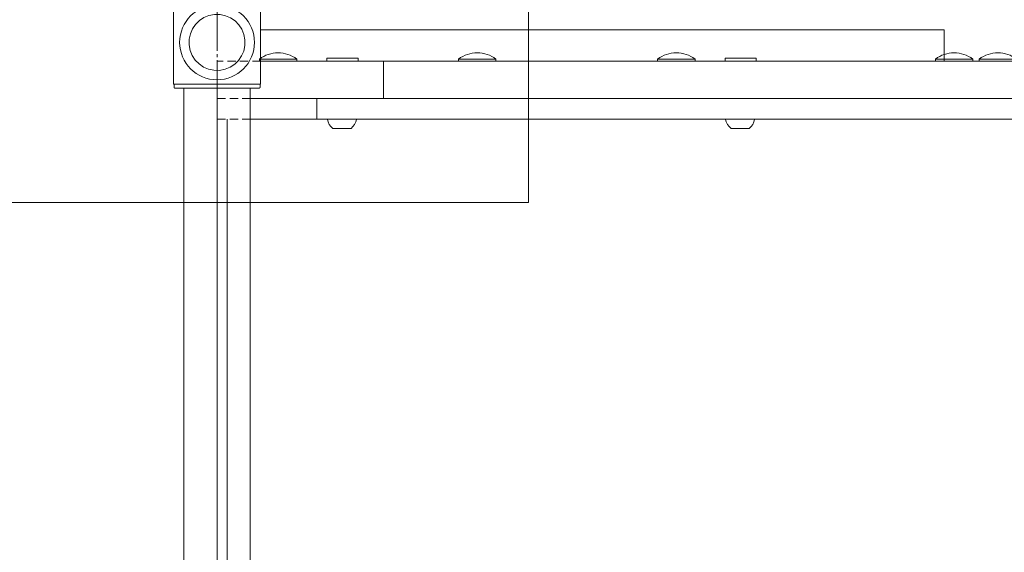
# Model space of a CAD drawing. Units: millimetres. Extents: x 343 to 9731, y 47 to 7295.
# Drawn here: x 6099 to 6573, y 4867 to 5124 of the extents above; entities that cross this region are included whole.
import ezdxf

# ---------------------------------------------------------------- set-up
doc = ezdxf.new("R2010")
doc.units = ezdxf.units.MM
for name, pattern in [('K5LT_AXLED', [32.464806, 27.964806, -1.5, 1.5, -1.5]), ('K5LT_DASHED', [6, 4, -2]), ('K5LT_THIN', [0]), ('K5LT_THIN_INCLUDED_TO_HATCHING', [0])]:
    doc.linetypes.add(name, pattern=pattern)
doc.styles.add('KDIMTEXTSTYLE', font='GOST_AU.SHX', dxfattribs={"width": 0.96, "oblique": 15, "height": 5})
doc.dimstyles.new('KDIMSTYLE (1.00)', dxfattribs={"dimtxt": 5, "dimasz": 1, "dimexe": 2, "dimexo": 0, "dimgap": 1, "dimtad": 1, "dimtxsty": 'KDIMTEXTSTYLE', "dimsah": 1, "dimcen": 0, "dimdle": 1, "dimadec": 0, "dimazin": 0, "dimtfac": 0.667, "dimtmove": 0, "dimatfit": 3, "dimfxl": 1, "dimtvp": 1, "dimtolj": 1, "dimtzin": 0, "dimarcsym": 0})

# ---------------------------------------------------------------- blocks, each defined once
blk = doc.blocks.new('KDIMARROW_01')
blk.add_hatch(color=0).paths.add_polyline_path([(0, 0), (-5, 0.66), (-4.5, 0), (-5, -0.66)])
at = {"color": 0, "linetype": 'K5LT_THIN', "lineweight": 18}
for p, q in [((-4.5, 0), (-5, 0.66)), ((-5, 0.66), (0, 0)), ((0, 0), (-5, -0.66)), ((-5, -0.66), (-4.5, 0)), ((0, 0), (-1, 0))]:
    blk.add_line(p, q, dxfattribs=at)
blk = doc.blocks.new('U9')
at = {"color": 7, "linetype": 'K5LT_THIN_INCLUDED_TO_HATCHING', "lineweight": 18}
for p, q in [((6044.34, 5035.64), (6044.34, 5335.64)), ((6044.34, 5335.64), (6344.34, 5335.64)), ((6344.34, 5335.64), (6344.34, 5035.64)), ((6344.34, 5035.64), (6044.34, 5035.64))]:
    blk.add_line(p, q, dxfattribs=at)
blk = doc.blocks.new('U108')
at = {"color": 7, "linetype": 'K5LT_DASHED', "lineweight": 18}
for p, q in [((6194.34, 5085.64), (6194.34, 5103.64)), ((6215.34, 5103.64), (6194.34, 5103.64)), ((6194.34, 4595.64), (6194.34, 5085.64)), ((6210.44, 5085.64), (6194.34, 5085.64)), ((6210.44, 5075.64), (6194.34, 5075.64))]:
    blk.add_line(p, q, dxfattribs=at)
blk = doc.blocks.new('U107')
at = {"color": 7, "linetype": 'K5LT_THIN_INCLUDED_TO_HATCHING', "lineweight": 18}
for p, q in [((6214.74, 5104.64), (6214.74, 5103.64)), ((6214.74, 5104.64), (6223.74, 5104.64)), ((6223.74, 5104.64), (6232.74, 5104.64)), ((6232.74, 5104.64), (6232.74, 5103.64)), ((6247.24, 5105.14), (6247.24, 5103.64)), ((6247.24, 5105.14), (6262.24, 5105.14)), ((6262.24, 5105.14), (6262.24, 5103.64)), ((6310.58, 5104.64), (6310.58, 5103.64)), ((6310.58, 5104.64), (6319.58, 5104.64)), ((6319.58, 5104.64), (6328.58, 5104.64)), ((6328.58, 5104.64), (6328.58, 5103.64)), ((6406.41, 5104.64), (6406.41, 5103.64)), ((6406.41, 5104.64), (6415.36, 5104.64)), ((6415.36, 5104.64), (6424.41, 5104.64)), ((6424.41, 5104.64), (6424.41, 5103.64)), ((6438.91, 5105.14), (6438.91, 5103.64)), ((6438.91, 5105.14), (6453.91, 5105.14)), ((6453.91, 5105.14), (6453.91, 5103.64)), ((6540.14, 5104.64), (6540.14, 5103.64)), ((6540.14, 5104.64), (6549.14, 5104.64)), ((6549.14, 5104.64), (6558.14, 5104.64)), ((6558.14, 5104.64), (6558.14, 5103.64)), ((6561.2, 5104.64), (6561.2, 5103.64)), ((6561.2, 5104.64), (6570.2, 5104.64)), ((6570.2, 5104.64), (6579.2, 5104.64)), ((6274.43, 5103.64), (6215.34, 5103.64)), ((6735.45, 5103.64), (6274.43, 5103.64)), ((6274.43, 5085.64), (6210.44, 5085.64)), ((6735.45, 5085.64), (6274.43, 5085.64)), ((6242.39, 5075.64), (6210.44, 5075.64)), ((6711.37, 5075.64), (6242.39, 5075.64)), ((6258.82, 5071.24), (6250.07, 5071.24)), ((6450.49, 5071.24), (6441.74, 5071.24))]:
    blk.add_line(p, q, dxfattribs=at)
at = {"color": 7, "linetype": 'K5LT_THIN', "lineweight": 18}
for p, q in [((6274.43, 5085.64), (6274.43, 5103.64)), ((6242.39, 5075.64), (6242.39, 5085.64)), ((6199.15, 4595.64), (6199.15, 5075.64))]:
    blk.add_line(p, q, dxfattribs=at)
at = {"color": 7, "linetype": 'K5LT_THIN_INCLUDED_TO_HATCHING', "lineweight": 18}
for centre, radius, start, end in [((6223.74, 5092.64), 15, 90, 126.8699), ((6223.74, 5092.64), 15, 53.1301, 90), ((6319.58, 5092.64), 15, 90, 126.8699), ((6319.58, 5092.64), 15, 53.1301, 90), ((6415.41, 5092.64), 15, 90, 126.8699), ((6415.41, 5092.64), 15, 53.1301, 90), ((6549.14, 5092.64), 15, 90, 126.8699), ((6549.14, 5092.64), 15, 53.1301, 90), ((6570.2, 5092.64), 15, 90, 126.8699), ((6570.2, 5092.64), 15, 53.1301, 90), ((6254.45, 5076.83), 7.1, 189.6728, 231.967), ((6254.45, 5076.83), 7.1, 308.033, 350.3272), ((6446.12, 5076.83), 7.1, 189.6728, 231.967), ((6446.12, 5076.83), 7.1, 308.033, 350.3272)]:
    blk.add_arc(centre, radius, start, end, dxfattribs=at)
blk.add_blockref('U108', (0, 0))
blk = doc.blocks.new('U106')
blk.add_blockref('U107', (0, 0))
blk = doc.blocks.new('U118')
at = {"color": 7, "linetype": 'K5LT_THIN_INCLUDED_TO_HATCHING', "lineweight": 18}
for q in [(6215.29, 5118.64), (6544.34, 5103.64)]:
    blk.add_line((6544.34, 5118.64), q, dxfattribs=at)
blk = doc.blocks.new('U212')
at = {"color": 7, "linetype": 'K5LT_THIN_INCLUDED_TO_HATCHING', "lineweight": 18}
for p, q in [((6164.67, 5153.15), (6162.95, 5151.43)), ((6166.8, 5155.27), (6164.67, 5153.15)), ((6224.01, 5153.15), (6221.88, 5155.27)), ((6225.73, 5151.43), (6224.01, 5153.15)), ((6169.04, 5132.14), (6162.16, 5146.91)), ((6226.52, 5146.91), (6219.64, 5132.14)), ((6173.39, 5128.36), (6173.39, 5092.64)), ((6215.29, 5128.36), (6215.29, 5092.64)), ((6173.39, 5092.64), (6215.29, 5092.64)), ((6173.64, 5091.14), (6173.64, 5092.64)), ((6174.15, 5090.64), (6214.53, 5090.64)), ((6215.04, 5091.14), (6215.04, 5092.64))]:
    blk.add_line(p, q, dxfattribs=at)
for centre, radius, start, end in [((6194.34, 5185.64), 41, 227.796, 312.204), ((6165.78, 5148.6), 4, 154.1158, 198.8993), ((6165.78, 5148.6), 4, 198.8993, 205), ((6165.78, 5148.6), 4, 135, 154.1158), ((6222.9, 5148.6), 4, 25.8842, 45), ((6222.9, 5148.6), 4, 341.1007, 25.8842), ((6194.34, 5112.64), 18, 0, 180), ((6194.34, 5112.64), 13.5, 95.086, 275.086), ((6194.34, 5112.64), 13.5, 275.086, 95.086), ((6194.34, 5112.64), 18, 180, 0)]:
    blk.add_arc(centre, radius, start, end, dxfattribs=at)
for points, knots in [([(6171.6, 5130.71), (6171.4, 5130.8), (6171.01, 5130.98), (6170.51, 5131.22), (6170.16, 5131.4), (6169.9, 5131.53), (6169.66, 5131.67), (6169.35, 5131.86), (6169.12, 5132.03), (6169.05, 5132.11), (6169.04, 5132.14)], [0, 0, 0, 0, 1.721662, 3.436658, 4.815095, 5.446604, 6.359829, 7.748805, 9.89597, 11, 11, 11, 11]), ([(6173.43, 5127.94), (6173.43, 5128.06), (6173.41, 5128.29), (6173.34, 5128.63), (6173.24, 5128.97), (6173.1, 5129.29), (6172.93, 5129.6), (6172.72, 5129.88), (6172.47, 5130.14), (6172.2, 5130.37), (6171.91, 5130.56), (6171.71, 5130.67), (6171.6, 5130.71)], [0, 0, 0, 0, 1.301576, 2.57918, 3.831701, 5.115994, 6.409686, 7.688678, 9.005516, 10.331431, 11.653797, 13, 13, 13, 13]), ([(6173.01, 5129.45), (6173.09, 5129.31), (6173.21, 5129.05), (6173.3, 5128.78), (6173.33, 5128.66)], [0, 0, 0, 0, 2.887374, 5, 5, 5, 5]), ([(6217.08, 5130.71), (6216.96, 5130.66), (6216.76, 5130.56), (6216.48, 5130.37), (6216.24, 5130.17), (6216.01, 5129.93), (6215.81, 5129.68), (6215.64, 5129.4), (6215.49, 5129.1), (6215.36, 5128.73), (6215.28, 5128.34), (6215.25, 5128.08), (6215.25, 5127.94)], [0, 0, 0, 0, 1.485472, 2.660799, 3.835425, 5.065038, 6.32407, 7.289532, 8.649098, 10.060185, 11.503681, 13, 13, 13, 13]), ([(6219.64, 5132.14), (6219.62, 5132.11), (6219.53, 5132), (6219.22, 5131.78), (6218.85, 5131.57), (6218.58, 5131.42), (6218.24, 5131.25), (6217.71, 5131), (6217.3, 5130.81), (6217.08, 5130.71)], [0, 0, 0, 0, 1.121398, 3.796452, 4.981543, 5.339928, 6.690906, 8.265699, 10, 10, 10, 10]), ([(6173.64, 5091.14), (6173.64, 5091.11), (6173.65, 5091.05), (6173.67, 5090.97), (6173.7, 5090.92), (6173.73, 5090.86), (6173.77, 5090.8), (6173.83, 5090.75), (6173.92, 5090.69), (6174.03, 5090.65), (6174.11, 5090.64), (6174.15, 5090.64)], [0, 0, 0, 0, 1.590461, 2.609207, 3.732046, 4.267432, 5.476377, 7.010312, 8.226663, 10.345997, 12, 12, 12, 12]), ([(6214.53, 5090.64), (6214.57, 5090.64), (6214.64, 5090.65), (6214.74, 5090.68), (6214.84, 5090.74), (6214.92, 5090.81), (6214.98, 5090.9), (6215.02, 5090.99), (6215.03, 5091.07), (6215.04, 5091.12), (6215.04, 5091.14)], [0, 0, 0, 0, 1.644132, 2.864897, 4.453846, 6.093688, 7.610026, 8.984778, 10.194437, 11, 11, 11, 11])]:
    blk.add_open_spline(points, degree=3, knots=knots, dxfattribs=at)
blk = doc.blocks.new('U210')
at = {"color": 30, "linetype": 'K5LT_AXLED', "lineweight": 18, "true_color": 0xff8000}
blk.add_line((6194.34, 4556.64), (6194.34, 5187.64), dxfattribs=at)
at = {"color": 7, "linetype": 'K5LT_THIN_INCLUDED_TO_HATCHING', "lineweight": 18}
for p, q in [((6178.34, 4580.64), (6178.34, 5090.64)), ((6210.34, 4580.64), (6210.34, 5090.64))]:
    blk.add_line(p, q, dxfattribs=at)
blk.add_blockref('U212', (0, 0))
blk = doc.blocks.new('U1')
at = {"color": 30, "linetype": 'K5LT_AXLED', "lineweight": 18, "true_color": 0xff8000}
blk.add_line((6194.34, 5092.64), (6194.34, 4578.64), dxfattribs=at)
for name in ['U9', 'U106', 'U210', 'U118']:
    blk.add_blockref(name, (0, 0))

msp = doc.modelspace()

# ---------------------------------------------------------------- block references
msp.add_blockref('U1', (0, 0))

# ---------------------------------------------------------------- dimensions: what is measured, and where the dimension line sits
at = {"color": 7}
for base, p1, p2, location, text in [((343.166, 7286.617), (9245.514, 5064.321), (343.166, 4952.699), (4794.34, 7286.617), '\\H5.0;\\W0.965;\\Q15;\\H5.0;\\W0.965;\\Q15;\\Q15;8900'), ((2306.166, 5679.58), (7282.514, 5094.64), (2306.166, 5094.64), (4616.166, 5679.58), '\\H5.0;\\W0.965;\\Q15;\\H5.0;\\W0.965;\\Q15;\\Q15;4980')]:
    msp.add_linear_dim(base=base, p1=p1, p2=p2, location=location, text=text, dimstyle='KDIMSTYLE (1.00)', override={"dimexo": 0, "dimblk1": 'KDIMARROW_01', "dimblk2": 'KDIMARROW_01', "dimse1": 0, "dimse2": 0, "dimclrt": 7, "dimtolj": 1}, dxfattribs=at).render()
for base, p1, p2, location, text in [((9729.107, 6844.757), (5844.34, 46.756), (5291.283, 6844.757), (9729.107, 3445.757), '\\H5.0;\\W0.965;\\Q15;\\H5.0;\\W0.965;\\Q15;\\Q15;6800'), ((7883.792, 1546.756), (6294.34, 5344.757), (6101.812, 1546.756), (7883.792, 3445.757), '\\H5.0;\\W0.965;\\Q15;\\H5.0;\\W0.965;\\Q15;\\Q15;3800')]:
    msp.add_linear_dim(base=base, p1=p1, p2=p2, angle=90, location=location, text=text, dimstyle='KDIMSTYLE (1.00)', override={"dimexo": 0, "dimblk1": 'KDIMARROW_01', "dimblk2": 'KDIMARROW_01', "dimse1": 0, "dimse2": 0, "dimclrt": 7, "dimtolj": 1}, dxfattribs=at).render()

doc.saveas('drawing.dxf')
